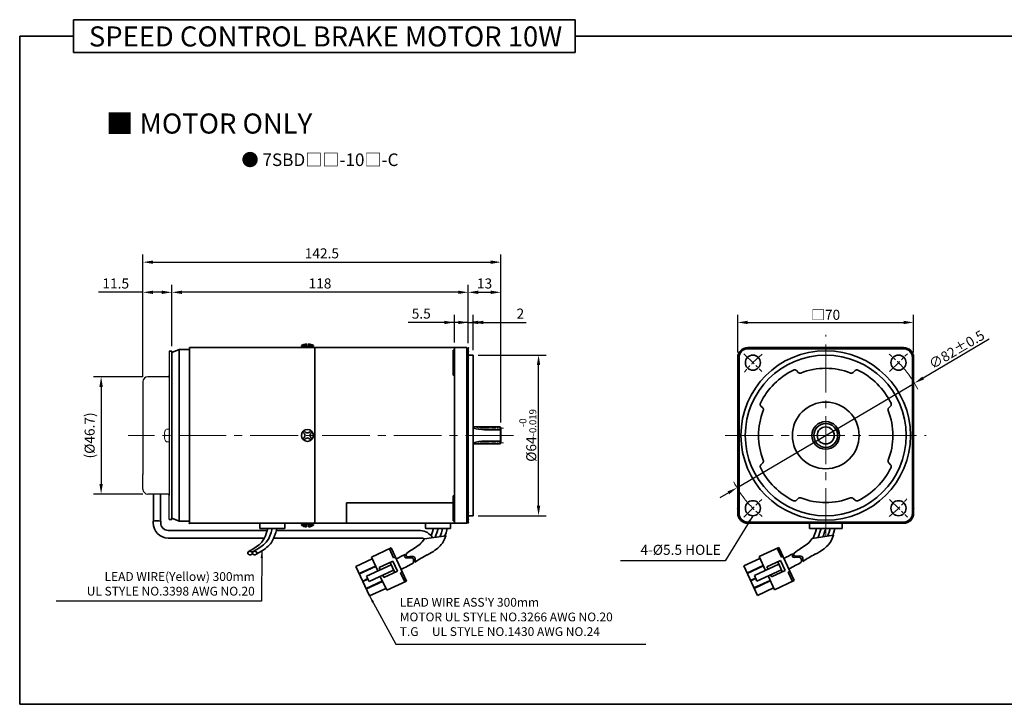
# Model space of a CAD drawing. Units: millimetres. Extents: x -1148 to -548, y -35 to 552.
# Drawn here: x -1148 to -756, y 280 to 552 of the extents above; entities that cross this region are included whole.
import ezdxf

# ---------------------------------------------------------------- set-up
doc = ezdxf.new("R2010")
doc.units = ezdxf.units.MM
doc.linetypes.add('CENTER2', pattern=[28.575, 19.05, -3.175, 3.175, -3.175])
for name, color, linetype, lineweight in [('DKM1_SOLIDLINE', 1, 'Continuous', 18), ('DKM2_OUTLINE', 3, 'Continuous', 35), ('DKM3_CENTER', 1, 'CENTER2', 18), ('DKM5_DIM_LINE', 1, 'Continuous', 18), ('DKM7_TEXT', 2, 'Continuous', 18)]:
    doc.layers.add(name, color=color, linetype=linetype, lineweight=lineweight)
doc.layers.add('외형선', color=3, linetype='Continuous')
doc.styles.get("Standard").update_dxf_attribs({"font": 'romans.shx', "bigfont": 'whgtxt.shx'})
doc.dimstyles.new('DKM-A2', dxfattribs={"dimtxt": 4, "dimasz": 4, "dimexe": 3, "dimexo": 2, "dimgap": 1, "dimtad": 1, "dimdsep": 46, "dimtxsty": 'Standard', "dimcen": 0, "dimclrd": 1, "dimclre": 1, "dimclrt": 2, "dimazin": 2, "dimtfac": 1, "dimtmove": 0, "dimatfit": 3, "dimfxl": 1.25, "dimarcsym": 0})
doc.dimstyles.new('DKM-A3', dxfattribs={"dimtxt": 2.83, "dimasz": 2.83, "dimexe": 2.12, "dimexo": 1.42, "dimgap": 1, "dimtad": 1, "dimdsep": 46, "dimtxsty": 'Standard', "dimcen": 0, "dimclrd": 1, "dimclre": 1, "dimclrt": 2, "dimazin": 2, "dimtfac": 1, "dimtmove": 0, "dimatfit": 3, "dimfxl": 1.25, "dimarcsym": 0})

# ---------------------------------------------------------------- blocks, each defined once
blk = doc.blocks.new('*D134')
at = {"layer": 'Defpoints', "color": 0, "transparency": 16777216}
for p in [(-792.06, 407.45), (-862.7, 365.81)]:
    blk.add_point(p, dxfattribs=at)
at = {"layer": 'DKM2_OUTLINE', "color": 1, "lineweight": -2, "transparency": 16777216}
for p, q in [((-762.28, 425.01), (-788.62, 409.49)), ((-862.7, 365.81), (-792.06, 407.45)), ((-866.14, 363.78), (-869.59, 361.75))]:
    blk.add_line(p, q, dxfattribs=at)
at = {"layer": 'DKM2_OUTLINE', "color": 1, "transparency": 16777216}
for points in [[(-788.95, 410.06), (-788.28, 408.91), (-792.06, 407.45)], [(-866.48, 364.35), (-865.81, 363.2), (-862.7, 365.81)]]:
    blk.add_solid(points, dxfattribs=at)
at = {"layer": 'DKM2_OUTLINE', "color": 2, "transparency": 16777216, "insert": (-775.25, 420.85), "char_height": 4, "attachment_point": 5, "rotation": 30.5229}
blk.add_mtext('∅82{\\Fromans|c129;%%P}0.5', dxfattribs=at)
blk = doc.blocks.new('*D133')
at = {"layer": 'Defpoints', "color": 0, "transparency": 16777216}
for p in [(-792.38, 431.63), (-862.38, 417.63), (-792.38, 417.63)]:
    blk.add_point(p, dxfattribs=at)
at = {"layer": 'DKM2_OUTLINE', "color": 1, "lineweight": -2, "transparency": 16777216}
for p, q in [((-862.38, 419.63), (-862.38, 434.63)), ((-858.38, 431.63), (-796.38, 431.63)), ((-792.38, 419.63), (-792.38, 434.63))]:
    blk.add_line(p, q, dxfattribs=at)
at = {"layer": 'DKM2_OUTLINE', "color": 1, "transparency": 16777216}
for points in [[(-858.38, 432.3), (-858.38, 430.96), (-862.38, 431.63)], [(-796.38, 432.3), (-796.38, 430.96), (-792.38, 431.63)]]:
    blk.add_solid(points, dxfattribs=at)
at = {"layer": 'DKM2_OUTLINE', "color": 2, "transparency": 16777216, "insert": (-827.38, 434.67), "char_height": 4, "attachment_point": 5}
blk.add_mtext('{\\fGulimChe|b0|i0|c129|p49;□}70', dxfattribs=at)
blk = doc.blocks.new('*D135')
at = {"layer": 'Defpoints', "color": 0, "transparency": 16777216}
for p in [(-975.19, 431.63), (-975.19, 421.63), (-969.69, 421.43)]:
    blk.add_point(p, dxfattribs=at)
at = {"layer": 'DKM2_OUTLINE', "color": 1, "lineweight": -2, "transparency": 16777216}
for p, q in [((-979.19, 431.63), (-993.57, 431.63)), ((-975.19, 423.63), (-975.19, 434.63)), ((-969.69, 431.63), (-975.19, 431.63)), ((-969.69, 423.43), (-969.69, 434.63)), ((-965.69, 431.63), (-961.69, 431.63))]:
    blk.add_line(p, q, dxfattribs=at)
at = {"layer": 'DKM2_OUTLINE', "color": 1, "transparency": 16777216}
for points in [[(-979.19, 432.3), (-979.19, 430.96), (-975.19, 431.63)], [(-965.69, 432.3), (-965.69, 430.96), (-969.69, 431.63)]]:
    blk.add_solid(points, dxfattribs=at)
at = {"layer": 'DKM2_OUTLINE', "color": 2, "transparency": 16777216, "insert": (-988.38, 434.63), "char_height": 4, "attachment_point": 5}
blk.add_mtext('5.5', dxfattribs=at)
blk = doc.blocks.new('*D136')
at = {"layer": 'Defpoints', "color": 0, "transparency": 16777216}
for p in [(-967.69, 431.63), (-969.69, 421.43), (-967.69, 418.63)]:
    blk.add_point(p, dxfattribs=at)
at = {"layer": 'DKM2_OUTLINE', "color": 1, "lineweight": -2, "transparency": 16777216}
for p, q in [((-973.69, 431.63), (-977.69, 431.63)), ((-969.69, 423.43), (-969.69, 434.63)), ((-969.69, 431.63), (-967.69, 431.63)), ((-967.69, 420.63), (-967.69, 434.63)), ((-963.69, 431.63), (-946.59, 431.63))]:
    blk.add_line(p, q, dxfattribs=at)
at = {"layer": 'DKM2_OUTLINE', "color": 1, "transparency": 16777216}
for points in [[(-973.69, 432.3), (-973.69, 430.96), (-969.69, 431.63)], [(-963.69, 432.3), (-963.69, 430.96), (-967.69, 431.63)]]:
    blk.add_solid(points, dxfattribs=at)
at = {"layer": 'DKM2_OUTLINE', "color": 2, "transparency": 16777216, "insert": (-948.93, 434.63), "char_height": 4, "attachment_point": 5}
blk.add_mtext('2', dxfattribs=at)
blk = doc.blocks.new('*D137')
at = {"layer": 'Defpoints', "color": 0, "transparency": 16777216}
for p in [(-1087.69, 443.63), (-1087.69, 420.13), (-969.69, 421.43)]:
    blk.add_point(p, dxfattribs=at)
at = {"layer": 'DKM2_OUTLINE', "color": 1, "lineweight": -2, "transparency": 16777216}
for p, q in [((-1087.69, 422.13), (-1087.69, 446.63)), ((-973.69, 443.63), (-1083.69, 443.63)), ((-969.69, 423.43), (-969.69, 446.63))]:
    blk.add_line(p, q, dxfattribs=at)
at = {"layer": 'DKM2_OUTLINE', "color": 1, "transparency": 16777216}
for points in [[(-1083.69, 444.3), (-1083.69, 442.96), (-1087.69, 443.63)], [(-973.69, 444.3), (-973.69, 442.96), (-969.69, 443.63)]]:
    blk.add_solid(points, dxfattribs=at)
at = {"layer": 'DKM2_OUTLINE', "color": 2, "transparency": 16777216, "insert": (-1028.69, 446.63), "char_height": 4, "attachment_point": 5}
blk.add_mtext('118', dxfattribs=at)
blk = doc.blocks.new('*D138')
at = {"layer": 'Defpoints', "color": 0, "transparency": 16777216}
for p in [(-956.69, 443.63), (-969.69, 421.43), (-956.69, 389.73)]:
    blk.add_point(p, dxfattribs=at)
at = {"layer": 'DKM2_OUTLINE', "color": 1, "lineweight": -2, "transparency": 16777216}
for p, q in [((-969.69, 423.43), (-969.69, 446.63)), ((-965.69, 443.63), (-960.69, 443.63)), ((-956.69, 391.73), (-956.69, 446.63))]:
    blk.add_line(p, q, dxfattribs=at)
at = {"layer": 'DKM2_OUTLINE', "color": 1, "transparency": 16777216}
for points in [[(-965.69, 444.3), (-965.69, 442.96), (-969.69, 443.63)], [(-960.69, 444.3), (-960.69, 442.96), (-956.69, 443.63)]]:
    blk.add_solid(points, dxfattribs=at)
at = {"layer": 'DKM2_OUTLINE', "color": 2, "transparency": 16777216, "insert": (-963.19, 446.63), "char_height": 4, "attachment_point": 5}
blk.add_mtext('13', dxfattribs=at)
blk = doc.blocks.new('*D139')
at = {"layer": 'Defpoints', "color": 0, "transparency": 16777216}
for p in [(-956.69, 455.63), (-1099.19, 407.98), (-956.69, 389.73)]:
    blk.add_point(p, dxfattribs=at)
at = {"layer": 'DKM2_OUTLINE', "color": 1, "lineweight": -2, "transparency": 16777216}
for p, q in [((-1099.19, 409.98), (-1099.19, 458.63)), ((-956.69, 391.73), (-956.69, 458.63)), ((-1095.19, 455.63), (-960.69, 455.63))]:
    blk.add_line(p, q, dxfattribs=at)
at = {"layer": 'DKM2_OUTLINE', "color": 1, "transparency": 16777216}
for points in [[(-1095.19, 456.3), (-1095.19, 454.96), (-1099.19, 455.63)], [(-960.69, 456.3), (-960.69, 454.96), (-956.69, 455.63)]]:
    blk.add_solid(points, dxfattribs=at)
at = {"layer": 'DKM2_OUTLINE', "color": 2, "transparency": 16777216, "insert": (-1027.94, 458.63), "char_height": 4, "attachment_point": 5}
blk.add_mtext('142.5', dxfattribs=at)
blk = doc.blocks.new('*D140')
at = {"layer": 'Defpoints', "color": 0, "transparency": 16777216}
for p in [(-967.69, 418.63), (-941.69, 418.63), (-967.69, 354.63)]:
    blk.add_point(p, dxfattribs=at)
at = {"layer": 'DKM2_OUTLINE', "color": 1, "lineweight": -2, "transparency": 16777216}
for p, q in [((-965.69, 418.63), (-938.69, 418.63)), ((-941.69, 358.63), (-941.69, 414.63)), ((-965.69, 354.63), (-938.69, 354.63))]:
    blk.add_line(p, q, dxfattribs=at)
at = {"layer": 'DKM2_OUTLINE', "color": 1, "transparency": 16777216}
for points in [[(-942.36, 414.63), (-941.03, 414.63), (-941.69, 418.63)], [(-942.36, 358.63), (-941.03, 358.63), (-941.69, 354.63)]]:
    blk.add_solid(points, dxfattribs=at)
at = {"layer": 'DKM2_OUTLINE', "color": 2, "transparency": 16777216, "insert": (-945.96, 386.63), "char_height": 4, "attachment_point": 5, "rotation": 90}
blk.add_mtext('%%C64{\\H0.7x;\\S-0^ -0.019;}', dxfattribs=at)
blk = doc.blocks.new('*D141')
at = {"layer": 'Defpoints', "color": 0, "transparency": 16777216}
for p in [(-1099.19, 443.63), (-1087.69, 420.13), (-1099.19, 407.98)]:
    blk.add_point(p, dxfattribs=at)
at = {"layer": 'DKM2_OUTLINE', "color": 1, "lineweight": -2, "transparency": 16777216}
for p, q in [((-1099.19, 443.63), (-1116.81, 443.63)), ((-1099.19, 409.98), (-1099.19, 446.63)), ((-1091.69, 443.63), (-1095.19, 443.63)), ((-1087.69, 422.13), (-1087.69, 446.63))]:
    blk.add_line(p, q, dxfattribs=at)
at = {"layer": 'DKM2_OUTLINE', "color": 1, "transparency": 16777216}
for points in [[(-1095.19, 444.3), (-1095.19, 442.96), (-1099.19, 443.63)], [(-1091.69, 444.3), (-1091.69, 442.96), (-1087.69, 443.63)]]:
    blk.add_solid(points, dxfattribs=at)
at = {"layer": 'DKM2_OUTLINE', "color": 2, "transparency": 16777216, "insert": (-1110, 446.63), "char_height": 4, "attachment_point": 5}
blk.add_mtext('11.5', dxfattribs=at)
blk = doc.blocks.new('*D142')
at = {"layer": 'Defpoints', "color": 0, "transparency": 16777216}
for p in [(-1097.19, 409.98), (-1115.83, 363.28), (-1097.19, 363.28)]:
    blk.add_point(p, dxfattribs=at)
at = {"layer": 'DKM2_OUTLINE', "color": 1, "lineweight": -2, "transparency": 16777216}
for p, q in [((-1099.19, 409.98), (-1118.83, 409.98)), ((-1115.83, 405.98), (-1115.83, 367.28)), ((-1099.19, 363.28), (-1118.83, 363.28))]:
    blk.add_line(p, q, dxfattribs=at)
at = {"layer": 'DKM2_OUTLINE', "color": 1, "transparency": 16777216}
for points in [[(-1116.5, 405.98), (-1115.16, 405.98), (-1115.83, 409.98)], [(-1116.5, 367.28), (-1115.16, 367.28), (-1115.83, 363.28)]]:
    blk.add_solid(points, dxfattribs=at)
at = {"layer": 'DKM2_OUTLINE', "color": 2, "transparency": 16777216, "insert": (-1119.88, 386.63), "char_height": 4, "attachment_point": 5, "rotation": 90}
blk.add_mtext('(%%C46.7)', dxfattribs=at)

msp = doc.modelspace()

# ---------------------------------------------------------------- linework, layer by layer
at = {"layer": 'DKM1_SOLIDLINE'}
msp.add_line((-956.992, 383.231), (-956.992, 390.031), dxfattribs=at)
at = {"layer": 'DKM2_OUTLINE'}
for p, q in [((-1126.814, 552.19), (-1126.814, 539.08)), ((-1126.814, 552.19), (-927.159, 552.19)), ((-927.159, 539.08), (-927.159, 552.19)), ((-1148.243, 545.635), (-1148.243, 279.56)), ((-1148.243, 545.635), (-1126.814, 545.635)), ((-927.159, 545.635), (-548.243, 545.635)), ((-1126.814, 539.08), (-927.159, 539.08)), ((-1087.692, 420.131), (-1088.692, 420.131)), ((-1084.692, 420.831), (-1087.692, 419.631)), ((-1087.692, 420.004), (-1087.692, 386.631)), ((-1087.692, 419.631), (-1087.692, 353.631)), ((-1080.692, 420.831), (-1084.692, 420.831)), ((-1084.692, 420.831), (-1084.692, 352.431)), ((-1030.692, 421.631), (-1080.692, 421.631)), ((-1080.692, 421.631), (-1080.692, 420.831)), ((-1080.692, 420.831), (-1080.692, 421.631)), ((-1080.692, 420.831), (-1080.692, 352.431)), ((-1036.055, 422.164), (-1036.055, 422.389)), ((-1034.067, 422.389), (-1036.055, 422.389)), ((-1035.442, 421.631), (-1036.055, 422.164)), ((-1034.067, 422.164), (-1036.055, 422.164)), ((-1031.942, 421.631), (-1035.442, 421.631)), ((-1034.067, 423.064), (-1034.067, 422.014)), ((-1034.067, 422.014), (-1033.317, 422.014)), ((-1033.317, 422.014), (-1033.317, 423.064)), ((-1031.33, 422.389), (-1033.317, 422.389)), ((-1031.33, 422.164), (-1033.317, 422.164)), ((-1031.33, 422.164), (-1031.942, 421.631)), ((-1031.33, 422.389), (-1031.33, 422.164)), ((-970.192, 421.631), (-1030.692, 421.631)), ((-1030.692, 421.631), (-1030.692, 420.681)), ((-1030.692, 351.631), (-1030.692, 421.631)), ((-1030.692, 421.631), (-1030.692, 420.681)), ((-1030.692, 420.681), (-1030.692, 386.631)), ((-975.692, 420.631), (-975.692, 410.631)), ((-975.192, 420.631), (-975.692, 420.631)), ((-975.192, 386.631), (-975.192, 421.631)), ((-970.192, 386.631), (-970.192, 421.631)), ((-969.692, 421.431), (-970.192, 421.431)), ((-969.692, 386.631), (-969.692, 421.431)), ((-858.38, 421.631), (-854.88, 421.631)), ((-858.38, 421.131), (-854.88, 421.131)), ((-854.88, 421.631), (-827.38, 421.631)), ((-854.88, 421.131), (-827.38, 421.131)), ((-799.88, 421.631), (-827.38, 421.631)), ((-799.88, 421.131), (-827.38, 421.131)), ((-796.38, 421.631), (-799.88, 421.631)), ((-796.38, 421.131), (-799.88, 421.131)), ((-967.692, 418.631), (-969.692, 418.631)), ((-967.692, 386.631), (-967.692, 418.631)), ((-862.38, 355.631), (-862.38, 417.631)), ((-861.88, 355.631), (-861.88, 417.631)), ((-792.88, 355.631), (-792.88, 417.631)), ((-792.38, 355.631), (-792.38, 417.631)), ((-838.324, 411.717), (-839.057, 412.451)), ((-816.436, 411.717), (-815.703, 412.451)), ((-975.192, 410.631), (-975.692, 410.631)), ((-852.466, 397.575), (-853.199, 398.309)), ((-802.294, 397.575), (-801.56, 398.309)), ((-967.692, 390.031), (-956.992, 390.031)), ((-956.692, 388.913), (-963.192, 388.913)), ((-956.992, 390.031), (-956.692, 389.731)), ((-956.692, 389.731), (-956.692, 383.931)), ((-956.692, 389.131), (-956.692, 383.531)), ((-1087.692, 353.258), (-1087.692, 386.631)), ((-1030.692, 352.581), (-1030.692, 386.631)), ((-975.192, 386.631), (-975.192, 351.631)), ((-970.192, 386.631), (-970.192, 351.631)), ((-969.692, 386.631), (-969.692, 351.831)), ((-967.692, 386.631), (-967.692, 354.631)), ((-956.692, 384.349), (-963.192, 384.349)), ((-967.692, 383.231), (-956.992, 383.231)), ((-956.992, 383.231), (-956.692, 383.531)), ((-852.466, 375.688), (-853.199, 374.954)), ((-802.294, 375.688), (-801.56, 374.954)), ((-1094.947, 363.278), (-1094.947, 352.51)), ((-1092.255, 363.278), (-1092.255, 352.51)), ((-975.692, 352.631), (-975.692, 362.631)), ((-975.192, 362.631), (-975.692, 362.631)), ((-838.324, 361.545), (-839.057, 360.812)), ((-816.436, 361.545), (-815.703, 360.812)), ((-1018.192, 359.85), (-1018.192, 351.831)), ((-1018.192, 359.85), (-975.692, 359.85)), ((-1018.192, 351.631), (-1018.192, 359.85)), ((-1087.692, 353.131), (-1088.692, 353.131)), ((-1084.692, 352.431), (-1087.692, 353.631)), ((-967.692, 354.631), (-969.692, 354.631)), ((-1095.102, 352.478), (-1095.102, 351.785)), ((-1092.1, 352.478), (-1092.1, 351.785)), ((-1080.692, 352.431), (-1084.692, 352.431)), ((-1080.692, 351.631), (-1080.692, 352.431)), ((-1030.692, 351.631), (-1080.692, 351.631)), ((-1052.692, 351.631), (-1052.692, 349.831)), ((-1052.692, 351.631), (-1042.692, 351.631)), ((-1052.392, 349.531), (-1042.992, 349.531)), ((-1044.961, 349.531), (-1050.424, 349.531)), ((-1042.692, 349.831), (-1042.692, 351.631)), ((-1035.442, 351.631), (-1036.055, 351.099)), ((-1036.055, 351.099), (-1036.055, 350.874)), ((-1034.067, 351.099), (-1036.055, 351.099)), ((-1034.067, 350.874), (-1036.055, 350.874)), ((-1031.942, 351.631), (-1035.442, 351.631)), ((-1034.067, 350.199), (-1034.067, 351.249)), ((-1034.067, 351.249), (-1033.317, 351.249)), ((-1033.317, 351.249), (-1033.317, 350.199)), ((-1031.33, 351.099), (-1033.317, 351.099)), ((-1031.33, 350.874), (-1033.317, 350.874)), ((-1031.33, 351.099), (-1031.942, 351.631)), ((-1031.33, 350.874), (-1031.33, 351.099)), ((-1030.692, 351.631), (-1030.692, 352.581)), ((-970.192, 351.631), (-1030.692, 351.631)), ((-986.692, 351.631), (-986.692, 349.831)), ((-986.692, 351.631), (-976.692, 351.631)), ((-986.392, 349.531), (-976.992, 349.531)), ((-978.961, 349.531), (-984.424, 349.531)), ((-976.692, 349.831), (-976.692, 351.631)), ((-975.192, 352.631), (-975.692, 352.631)), ((-969.692, 351.831), (-970.192, 351.831)), ((-827.38, 352.131), (-858.38, 352.131)), ((-827.38, 351.631), (-858.38, 351.631)), ((-833.88, 349.631), (-833.88, 351.631)), ((-833.88, 349.631), (-820.88, 349.631)), ((-830.38, 349.631), (-824.38, 349.631)), ((-827.38, 352.131), (-796.38, 352.131)), ((-827.38, 351.631), (-796.38, 351.631)), ((-820.88, 349.631), (-820.88, 351.631)), ((-1050.848, 345.785), (-1089.102, 345.785)), ((-1049.732, 348.785), (-1089.1, 348.785)), ((-988.719, 345.785), (-1047.099, 345.785)), ((-988.719, 348.785), (-1046.083, 348.785)), ((-1008.256, 338.181), (-1000.346, 341.85)), ((-999.389, 337.885), (-1001.072, 341.514)), ((-994.22, 328.641), (-1000.346, 341.85)), ((-853.907, 338.39), (-845.996, 342.059)), ((-845.039, 338.094), (-846.722, 341.723)), ((-839.871, 328.85), (-845.996, 342.059)), ((-1014.379, 334.46), (-1007.92, 337.456)), ((-1005.699, 332.666), (-1008.256, 338.181)), ((-999.389, 337.885), (-998.663, 338.221)), ((-860.03, 334.669), (-853.57, 337.665)), ((-851.349, 332.875), (-853.907, 338.39)), ((-845.039, 338.094), (-844.313, 338.43)), ((-1008.927, 322.703), (-1014.379, 334.46)), ((-1013.066, 331.63), (-1006.607, 334.625)), ((-1012.999, 331.485), (-1006.54, 334.48)), ((-1010.126, 330.613), (-1000.401, 335.123)), ((-1005.103, 334.044), (-999.66, 336.568)), ((-1004.682, 333.137), (-1005.103, 334.044)), ((-998.97, 332.038), (-1000.821, 336.03)), ((-997.809, 332.577), (-999.66, 336.568)), ((-854.577, 322.912), (-860.03, 334.669)), ((-858.717, 331.839), (-852.258, 334.834)), ((-858.65, 331.694), (-852.191, 334.689)), ((-855.776, 330.822), (-846.051, 335.332)), ((-850.754, 334.253), (-845.311, 336.777)), ((-850.333, 333.346), (-850.754, 334.253)), ((-844.621, 332.247), (-846.472, 336.239)), ((-843.459, 332.786), (-845.311, 336.777)), ((-1011.687, 328.654), (-1009.654, 329.597)), ((-1011.619, 328.509), (-1009.587, 329.451)), ((-1009.116, 328.435), (-1010.126, 330.613)), ((-1009.116, 328.435), (-999.391, 332.945)), ((-1002.131, 324.973), (-1004.689, 330.488)), ((-1003.252, 330.052), (-1003.673, 330.96)), ((-1003.252, 330.052), (-997.809, 332.577)), ((-996.629, 331.934), (-995.903, 332.27)), ((-994.946, 328.305), (-996.629, 331.934)), ((-857.337, 328.863), (-855.305, 329.806)), ((-857.27, 328.718), (-855.238, 329.66)), ((-854.766, 328.644), (-855.776, 330.822)), ((-854.766, 328.644), (-845.041, 333.154)), ((-847.781, 325.182), (-850.339, 330.697)), ((-848.903, 330.261), (-849.323, 331.169)), ((-848.903, 330.261), (-843.459, 332.786)), ((-842.279, 332.143), (-841.554, 332.479)), ((-840.596, 328.514), (-842.279, 332.143)), ((-1010.307, 325.679), (-1003.847, 328.674)), ((-1010.239, 325.533), (-1003.78, 328.529)), ((-1008.927, 322.703), (-1002.467, 325.698)), ((-1002.131, 324.973), (-994.22, 328.641)), ((-855.957, 325.888), (-849.498, 328.883)), ((-855.89, 325.742), (-849.431, 328.738)), ((-854.577, 322.912), (-848.118, 325.908)), ((-847.781, 325.182), (-839.871, 328.85)), ((-1148.243, 279.56), (-548.243, 279.56))]:
    msp.add_line(p, q, dxfattribs=at)
at = {"layer": 'DKM2_OUTLINE', "linetype": 'Continuous', "lineweight": 15}
for p, q in [((-1090.476, 388.123), (-1090.467, 388.119)), ((-1089.532, 389.183), (-1088.836, 389.15)), ((-1090.6, 387.307), (-1090.6, 386.978)), ((-1090.6, 387.307), (-1090.6, 386.978)), ((-1090.6, 386.978), (-1090.467, 386.978)), ((-1090.6, 386.978), (-1090.467, 386.978)), ((-1090.6, 385.956), (-1090.6, 386.285)), ((-1090.6, 386.285), (-1090.467, 386.285)), ((-1090.6, 385.956), (-1090.6, 386.285)), ((-1090.6, 386.285), (-1090.467, 386.285)), ((-1090.476, 385.14), (-1090.467, 385.144)), ((-1089.532, 384.08), (-1088.836, 384.112))]:
    msp.add_line(p, q, dxfattribs=at)
at = {"layer": 'DKM2_OUTLINE'}
for points in [[(-1049.513, 349.531), (-1049.971, 347.966), (-1050.438, 346.682), (-1050.915, 345.639), (-1051.403, 344.8), (-1051.906, 344.124), (-1052.426, 343.573), (-1052.963, 343.108), (-1053.519, 342.689), (-1054.096, 342.284), (-1054.686, 341.889), (-1055.279, 341.503), (-1055.868, 341.129), (-1056.442, 340.768), (-1056.993, 340.42), (-1057.224, 340.273)], [(-1047.692, 349.531), (-1048.15, 347.966), (-1048.617, 346.682), (-1049.094, 345.639), (-1049.582, 344.8), (-1050.086, 344.124), (-1050.605, 343.573), (-1051.142, 343.108), (-1051.699, 342.689), (-1052.275, 342.284), (-1052.865, 341.889), (-1053.458, 341.503), (-1054.047, 341.129), (-1054.621, 340.768), (-1055.172, 340.42), (-1055.403, 340.273)], [(-1045.872, 349.531), (-1046.317, 347.962), (-1046.748, 346.667), (-1047.17, 345.608), (-1047.588, 344.747), (-1048.009, 344.046), (-1048.437, 343.467), (-1048.878, 342.972), (-1049.338, 342.523), (-1049.822, 342.088), (-1050.341, 341.66), (-1050.903, 341.234), (-1051.519, 340.811), (-1052.198, 340.387), (-1052.949, 339.961), (-1053.784, 339.531), (-1053.908, 339.472)], [(-983.518, 349.531), (-984.008, 347.857), (-984.455, 346.625)], [(-981.697, 349.531), (-982.187, 347.857), (-982.654, 346.573), (-982.901, 346.033)], [(-979.876, 349.531), (-980.366, 347.857), (-980.833, 346.573), (-980.946, 346.325)], [(-978.056, 349.531), (-978.533, 347.853), (-978.941, 346.625)], [(-831.022, 349.631), (-831.48, 348.066), (-831.946, 346.782), (-832.423, 345.739), (-832.472, 345.655)], [(-829.201, 349.631), (-829.659, 348.066), (-830.125, 346.782), (-830.506, 345.949)], [(-827.38, 349.631), (-827.838, 348.066), (-828.304, 346.782), (-828.551, 346.242)], [(-825.559, 349.631), (-826.017, 348.066), (-826.483, 346.782), (-826.596, 346.534)], [(-823.738, 349.631), (-824.183, 348.062), (-824.592, 346.834)], [(-994.283, 339.6), (-993.012, 340.564), (-992.46, 340.912), (-991.886, 341.274), (-991.299, 341.647), (-990.709, 342.03), (-990.124, 342.423), (-989.554, 342.823), (-989.009, 343.232), (-988.491, 343.681), (-987.994, 344.208), (-987.104, 345.404), (-978.593, 346.677), (-979.111, 345.378), (-979.54, 344.495), (-979.975, 343.77), (-980.42, 343.169), (-980.877, 342.656), (-981.349, 342.195), (-981.842, 341.752), (-982.371, 341.315), (-982.943, 340.882), (-983.57, 340.451), (-984.26, 340.021), (-985.022, 339.588), (-985.867, 339.152), (-985.996, 339.092)], [(-839.934, 339.809), (-838.662, 340.773), (-838.11, 341.121), (-837.536, 341.483), (-836.95, 341.856), (-836.36, 342.239), (-835.774, 342.632), (-835.204, 343.032), (-834.659, 343.441), (-834.142, 343.89), (-833.645, 344.417), (-832.755, 345.613), (-824.244, 346.886), (-824.761, 345.587), (-825.191, 344.704), (-825.625, 343.979), (-826.07, 343.378), (-826.527, 342.865), (-826.999, 342.404), (-827.493, 341.961), (-828.021, 341.524), (-828.594, 341.091), (-829.221, 340.66), (-829.91, 340.23), (-830.673, 339.797), (-831.518, 339.362), (-831.646, 339.301)]]:
    msp.add_lwpolyline(points, dxfattribs=at)
for centre, radius in [((-856.371, 415.623), 3), ((-798.388, 415.623), 3), ((-827.38, 386.631), 3.4), ((-856.371, 357.64), 3), ((-798.388, 357.64), 3)]:
    msp.add_circle(centre, radius, dxfattribs=at)
for centre, radius, start, end in [((-1033.744, 418.849), 4.227, 94.38303, 123.13427), ((-1033.641, 418.849), 4.227, 56.86573, 85.61697), ((-858.38, 417.631), 4, 90, 180), ((-858.38, 417.631), 3.5, 90, 180), ((-827.38, 386.631), 33.75, 90, 270), ((-827.38, 386.631), 33.75, 270, 90), ((-796.38, 417.631), 4, 0, 90), ((-796.38, 417.631), 3.5, 0, 90), ((-827.38, 386.631), 32, 90, 270), ((-827.38, 386.631), 32, 270, 90), ((-827.38, 386.631), 29, 116.25066, 153.74934), ((-839.764, 411.744), 1, 45, 116.25066), ((-837.616, 412.424), 1, 225, 291.64691), ((-827.38, 386.631), 26.75, 90, 111.64691), ((-827.38, 386.631), 26.75, 68.35309, 90), ((-817.143, 412.424), 1, 248.35309, 315), ((-814.995, 411.744), 1, 63.74934, 135), ((-827.38, 386.631), 29, 26.25066, 63.74934), ((-827.38, 386.631), 13.282, 90, 180), ((-827.38, 386.631), 13.282, 0, 90), ((-827.38, 386.631), 26.75, 158.35309, 180), ((-852.492, 399.016), 1, 153.74934, 225), ((-853.173, 396.868), 1, 338.35309, 45), ((-801.587, 396.868), 1, 135, 201.64691), ((-827.38, 386.631), 26.75, 0, 21.64691), ((-802.268, 399.016), 1, 315, 26.25066), ((-827.38, 386.631), 5.5, 90, 180), ((-827.38, 386.631), 5.5, 0, 90), ((-1033.692, 386.631), 2.362, 0, 180), ((-1033.693, 386.631), 1.875, 123.4625, 146.53705), ((-1033.692, 388.898), 1.25, 214.19783, 325.80183), ((-1033.693, 386.631), 1.875, 33.46318, 56.53652), ((-963.192, 404.913), 16, 253.66518, 270), ((-827.38, 386.631), 4.75, 90, 270), ((-827.38, 386.631), 4.75, 270, 90), ((-1033.692, 386.631), 2.362, 180, 0), ((-1033.693, 386.631), 1.875, 213.46295, 236.5375), ((-1035.914, 386.631), 1.25, 359.99985, 55.80191), ((-1035.914, 386.631), 1.25, 304.19809, 0.00015), ((-1033.692, 384.365), 1.25, 34.19817, 145.80217), ((-1033.693, 386.631), 1.875, 303.46348, 326.53682), ((-1031.381, 386.631), 1.25, 124.1977, 180), ((-1031.381, 386.631), 1.25, 180, 235.8023), ((-963.192, 368.349), 16, 90, 106.33482), ((-827.38, 386.631), 26.75, 180, 201.64691), ((-827.38, 386.631), 13.282, 180, 270), ((-827.38, 386.631), 5.5, 180, 270), ((-827.38, 386.631), 13.282, 270, 0), ((-827.38, 386.631), 5.5, 270, 0), ((-827.38, 386.631), 26.75, 338.35309, 0), ((-853.173, 376.395), 1, 315, 21.64691), ((-801.587, 376.395), 1, 158.35309, 225), ((-852.492, 374.247), 1, 135, 206.25066), ((-827.38, 386.631), 29, 206.25066, 243.74934), ((-827.38, 386.631), 29, 296.25066, 333.74934), ((-802.268, 374.247), 1, 333.74934, 45), ((-839.764, 361.519), 1, 243.74934, 315), ((-837.616, 360.838), 1, 68.35309, 135), ((-827.38, 386.631), 26.75, 248.35309, 270), ((-827.38, 386.631), 26.75, 270, 291.64691), ((-817.143, 360.838), 1, 45, 111.64691), ((-814.995, 361.519), 1, 225, 296.25066), ((-858.38, 355.631), 4, 180, 270), ((-858.38, 355.631), 3.5, 180, 270), ((-796.38, 355.631), 4, 270, 0), ((-796.38, 355.631), 3.5, 270, 0), ((-1089.102, 351.785), 6, 180, 270), ((-1089.1, 351.785), 3, 180, 270), ((-1052.392, 349.831), 0.3, 180, 270), ((-1042.992, 349.831), 0.3, 270, 360), ((-1033.744, 354.413), 4.227, 236.86573, 265.61697), ((-1033.641, 354.413), 4.227, 274.38303, 303.13427), ((-986.392, 349.831), 0.3, 180, 270), ((-976.992, 349.831), 0.3, 270, 360), ((-989.102, 342.739), 6.058, 31.22907, 86.37548), ((-988.753, 342.742), 3.043, 58.36564, 89.3576), ((-1037.56, 416.696), 88.412, 296.35238, 298.8853), ((-963.199, 294.771), 49.84, 117.21952, 123.74063), ((-883.211, 416.905), 88.412, 296.35238, 298.8853), ((-808.849, 294.98), 49.84, 117.21952, 123.74063), ((-1197.168, 710.503), 427.369, 298.02621, 298.77104), ((-1042.818, 710.712), 427.369, 298.02621, 298.77104)]:
    msp.add_arc(centre, radius, start, end, dxfattribs=at)
at = {"layer": 'DKM2_OUTLINE', "linetype": 'Continuous', "lineweight": 15}
for centre, radius, start, end in [((-1083.892, 386.631), 6.741, 167.25043, 174.24782), ((-1083.892, 386.631), 6.741, 167.25043, 174.24782), ((-1083.892, 386.631), 6.75, 164.11915, 167.23195), ((-1083.892, 386.631), 6.75, 164.11915, 167.23195), ((-1089.447, 388.212), 0.975, 95, 164.11915), ((-1089.447, 388.212), 0.975, 95, 164.11915), ((-1088.842, 389.001), 0.15, 0, 87.3371), ((-1083.892, 386.631), 6.741, 185.75218, 192.74957), ((-1083.892, 386.631), 6.741, 185.75218, 192.74957), ((-1083.15, 386.631), 7.326, 177.28893, 180), ((-1083.15, 386.631), 7.326, 177.28893, 180), ((-1083.15, 386.631), 7.326, 180, 182.71107), ((-1083.15, 386.631), 7.326, 180, 182.71107), ((-1083.892, 386.631), 6.75, 192.76805, 195.88085), ((-1083.892, 386.631), 6.75, 192.76805, 195.88085), ((-1089.447, 385.051), 0.975, 195.88085, 265), ((-1089.447, 385.051), 0.975, 195.88085, 265), ((-1088.842, 384.262), 0.15, 272.6629, 0)]:
    msp.add_arc(centre, radius, start, end, dxfattribs=at)
at = {"layer": 'DKM2_OUTLINE'}
msp.add_ellipse((-1093.601, 351.988), major_axis=(2.346, 0), ratio=0.2716417, start_param=7.1597178, end_param=8.5482455, dxfattribs=at)
at = {"layer": 'DKM2_OUTLINE', "extrusion": (0, 0, -1)}
for centre in [(-1056.533, 339.808), (-1054.712, 339.808)]:
    msp.add_ellipse(centre, major_axis=(0.91, 0), ratio=0.7845532, dxfattribs=at)
at = {"layer": 'DKM2_OUTLINE'}
for points, knots in [([(-994.852, 339.283), (-995.051, 338.62), (-995.101, 337.407), (-991.559, 338.485), (-991.305, 336.982), (-991.47, 335.892)], [1.496181, 1.496181, 1.496181, 1.496181, 3.2840851, 5.7368287, 8.5278196, 8.5278196, 8.5278196, 8.5278196]), ([(-994.283, 339.6), (-994.439, 339.013), (-994.416, 337.901), (-990.883, 338.976), (-990.681, 337.382), (-990.882, 336.216)], [1.6388645, 1.6388645, 1.6388645, 1.6388645, 3.2840851, 5.7368287, 8.652903, 8.652903, 8.652903, 8.652903]), ([(-840.503, 339.492), (-840.701, 338.829), (-840.752, 337.616), (-837.209, 338.694), (-836.956, 337.191), (-837.121, 336.101)], [1.496181, 1.496181, 1.496181, 1.496181, 3.2840851, 5.7368287, 8.5278196, 8.5278196, 8.5278196, 8.5278196]), ([(-839.934, 339.809), (-840.089, 339.222), (-840.067, 338.11), (-836.534, 339.185), (-836.332, 337.591), (-836.532, 336.425)], [1.6388645, 1.6388645, 1.6388645, 1.6388645, 3.2840851, 5.7368287, 8.652903, 8.652903, 8.652903, 8.652903])]:
    msp.add_open_spline(points, degree=3, knots=knots, dxfattribs=at)
for p in [(-969.692, 421.431), (-969.692, 420.131), (-969.692, 420.131), (-969.692, 417.436), (-862.38, 357.64), (-792.38, 357.64), (-969.692, 355.826), (-969.692, 353.131), (-969.692, 353.131), (-1080.692, 351.631), (-969.692, 351.831)]:
    msp.add_point(p, dxfattribs=at)
at = {"layer": 'DKM3_CENTER'}
for p, q in [((-827.38, 346.631), (-827.38, 426.631)), ((-951.692, 386.631), (-1105.06, 386.631)), ((-867.38, 386.631), (-787.38, 386.631))]:
    msp.add_line(p, q, dxfattribs=at)
at = {"layer": 'DKM3_CENTER', "ltscale": 0.3}
for p, q in [((-859.907, 419.158), (-852.836, 412.087)), ((-801.924, 412.087), (-794.853, 419.158)), ((-859.907, 354.104), (-852.836, 361.175)), ((-801.924, 361.175), (-794.853, 354.104))]:
    msp.add_line(p, q, dxfattribs=at)
at = {"layer": 'DKM3_CENTER', "ltscale": 0.1}
for p, q in [((-955.692, 389.536), (-963.192, 389.536)), ((-955.692, 383.726), (-963.192, 383.726))]:
    msp.add_line(p, q, dxfattribs=at)
at = {"layer": 'DKM3_CENTER', "ltscale": 0.3}
for start, end in [(128.00837, 141.99163), (38.00837, 51.99163), (218.00837, 231.99163), (308.00837, 321.99163)]:
    msp.add_arc((-827.38, 386.631), 41, start, end, dxfattribs=at)
at = {"layer": 'DKM3_CENTER', "ltscale": 0.1}
for centre, start, end in [((-963.192, 405.536), 253.66518, 270), ((-963.192, 367.726), 90, 106.33482)]:
    msp.add_arc(centre, 16, start, end, dxfattribs=at)
at = {"layer": 'DKM5_DIM_LINE'}
for start, end in [(26.75607, 38.00837), (206.75607, 218.00837)]:
    msp.add_arc((-827.38, 386.631), 41, start, end, dxfattribs=at)
at = {"layer": '외형선', "color": 3}
for p, q in [((-1088.692, 420.131), (-1088.692, 362.778)), ((-1087.692, 420.131), (-1087.692, 353.131)), ((-1099.192, 407.981), (-1099.192, 371.129)), ((-1089.192, 409.981), (-1097.192, 409.981)), ((-1099.192, 365.278), (-1099.192, 371.129)), ((-1089.192, 363.278), (-1097.192, 363.278)), ((-1088.692, 353.131), (-1088.692, 362.778))]:
    msp.add_line(p, q, dxfattribs=at)
for centre, radius, start, end in [((-1097.192, 407.981), 2, 90, 180), ((-1089.192, 410.481), 0.5, 270, 0), ((-1097.192, 365.278), 2, 180, 270), ((-1089.192, 362.778), 0.5, 0, 90)]:
    msp.add_arc(centre, radius, start, end, dxfattribs=at)

# ---------------------------------------------------------------- texts
at = {"layer": 'DKM2_OUTLINE', "color": 2}
for s, insert, char_height, attachment_point in [('4-%%C5.5 HOLE', (-869.147, 337.831), 4, 9), ("LEAD WIRE ASS'Y 300mm\\PMOTOR UL STYLE NO.3266 AWG NO.20\\PT.G     UL STYLE NO.1430 AWG NO.24", (-996.96, 305.671), 3.5, 7)]:
    msp.add_mtext(s, dxfattribs=dict(at, insert=insert, char_height=char_height, attachment_point=attachment_point))
at = {"layer": 'DKM7_TEXT', "attachment_point": 5}
for s, insert, char_height, width in [('{\\fGulim|b1|i0|c129|p50;SPEED CONTROL BRAKE MOTOR 10W}', (-1026.475, 545.519), 8, 260.84311), ('{\\fGulim|b1|i0|c129|p50;■ MOTOR ONLY}', (-1072.833, 510.836), 8, 168.57431), ('{\\fGulim|b1|i0|c129|p50;● 7SBD□□-10□-C}', (-1028.702, 496.412), 5, 168.57431)]:
    msp.add_mtext(s, dxfattribs=dict(at, insert=insert, char_height=char_height, width=width))
at = {"layer": 'DKM7_TEXT', "color": 2, "insert": (-1054.658, 332.196), "char_height": 3.5, "attachment_point": 3}
msp.add_mtext('LEAD WIRE(Yellow) 300mm\\PUL STYLE NO.3398 AWG NO.20', dxfattribs=at)

# ---------------------------------------------------------------- dimensions: what is measured, and where the dimension line sits
at = {"layer": 'DKM2_OUTLINE'}
for base, p1, p2, picture, middle in [((-956.692, 455.631), (-1099.192, 407.981), (-956.692, 389.731), '*D139', (-1027.942, 458.631)), ((-1099.192, 443.631), (-1087.692, 420.131), (-1099.192, 407.981), '*D141', (-1110.002, 446.631)), ((-1087.692, 443.631), (-969.692, 421.431), (-1087.692, 420.131), '*D137', (-1028.692, 446.631)), ((-956.692, 443.631), (-969.692, 421.431), (-956.692, 389.731), '*D138', (-963.192, 446.631)), ((-975.192, 431.631), (-969.692, 421.431), (-975.192, 421.631), '*D135', (-988.383, 434.631))]:
    dim = msp.add_linear_dim(base=base, p1=p1, p2=p2, dimstyle='DKM-A2', dxfattribs=at)
    dim.commit()
    dim.dimension.update_dxf_attribs({"geometry": picture, "text_midpoint": middle})
dim = msp.add_linear_dim(base=(-967.692, 431.631), p1=(-969.692, 421.431), p2=(-967.692, 418.631), dimstyle='DKM-A2', dxfattribs=at)
dim.commit()
dim.dimension.update_dxf_attribs({"geometry": '*D136', "text_midpoint": (-948.928, 431.631), "dimtype": 160})
dim = msp.add_linear_dim(base=(-792.38, 431.631), p1=(-862.38, 417.631), p2=(-792.38, 417.631), text='{\\fGulimChe|b0|i0|c129|p49;□}<>', dimstyle='DKM-A2', dxfattribs=at)
dim.commit()
dim.dimension.update_dxf_attribs({"geometry": '*D133', "text_midpoint": (-827.38, 434.674)})
dim = msp.add_diameter_dim_2p(p1=(-862.698, 365.808), p2=(-792.061, 407.454), text='<>{\\Fromans|c129;%%P}0.5', dimstyle='DKM-A2', dxfattribs=at)
dim.commit()
dim.dimension.update_dxf_attribs({"geometry": '*D134', "text_midpoint": (-775.249, 420.849)})
for base, p1, p2, text, picture, middle in [((-941.692, 418.631), (-967.692, 354.631), (-967.692, 418.631), '%%C<>{\\H0.7x;\\S-0^ -0.019;}', '*D140', (-945.959, 386.631)), ((-1115.831, 363.278), (-1097.192, 409.981), (-1097.192, 363.278), '(%%C<>)', '*D142', (-1119.879, 386.63))]:
    dim = msp.add_linear_dim(base=base, p1=p1, p2=p2, angle=90, text=text, dimstyle='DKM-A2', dxfattribs=at)
    dim.commit()
    dim.dimension.update_dxf_attribs({"geometry": picture, "text_midpoint": middle})

# ---------------------------------------------------------------- leaders
at = {"layer": 'DKM5_DIM_LINE'}
for points in [[(-856.371, 354.64), (-867.356, 336.631), (-909.055, 336.631)], [(-1051.858, 340.599), (-1051.983, 320.6), (-1133.73, 320.6)], [(-1008.927, 322.703), (-998.441, 303.472), (-898.977, 303.472)]]:
    msp.add_leader(points, dimstyle='DKM-A3', override={"dimgap": 1.2, "dimtad": 0}, dxfattribs=at)

doc.saveas('drawing.dxf')
